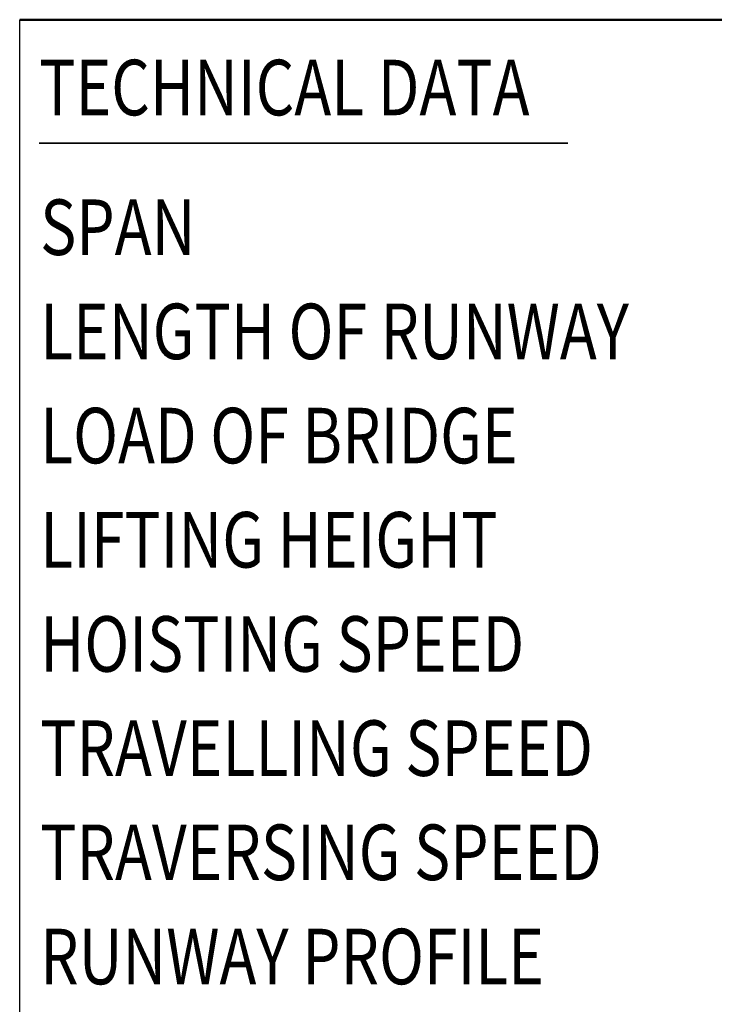
# Model space of a CAD drawing. Units: millimetres. Extents: x 59 to 11996, y 24 to 8424.
# Drawn here: x 7289 to 8539, y 1675 to 3447 of the extents above; entities that cross this region are included whole.
import ezdxf
from ezdxf.enums import TextEntityAlignment as Align

# ---------------------------------------------------------------- set-up
doc = ezdxf.new("R2010")
doc.units = ezdxf.units.MM
doc.header["$MEASUREMENT"] = 0
doc.layers.add('(4) Texts', color=7, linetype='Continuous', lineweight=35)
doc.layers.add('(9) Sheet', color=7, linetype='Continuous', lineweight=35)
doc.styles.add('Arial', font='ARIAL.TTF')

# ---------------------------------------------------------------- blocks, each defined once
blk = doc.blocks.new('GROUP_0_5fb0d819-f941-4478-aea4-999b3ca3699f')
at = {"layer": '(4) Texts', "color": 9, "lineweight": 35}
blk.add_line((7324.1, 3224.8), (8275.3, 3224.8), dxfattribs=at)
at = {"layer": '(9) Sheet', "color": 7, "linetype": 'Continuous', "lineweight": 25, "ltscale": 60}
blk.add_line((7289.1, 1344), (7289.1, 3446.9), dxfattribs=at)
at = {"layer": '(9) Sheet', "color": 7, "linetype": 'Continuous', "lineweight": 50, "ltscale": 60}
blk.add_line((7289.1, 3446.9), (11739.1, 3446.9), dxfattribs=at)
at = {"layer": '(4) Texts', "color": 9, "lineweight": 35, "style": 'Arial', "width": 0.8}
for s, p in [('TECHNICAL DATA', (7324.1, 3374.8)), ('SPAN', (7325.9, 3123.4)), ('LENGTH OF RUNWAY', (7325.9, 2935.9)), ('LOAD OF BRIDGE', (7325.9, 2748.4)), ('LIFTING HEIGHT', (7325.9, 2560.9)), ('HOISTING SPEED', (7325.9, 2373.4)), ('TRAVELLING SPEED', (7325.9, 2185.9)), ('TRAVERSING SPEED', (7325.9, 1998.4)), ('RUNWAY PROFILE', (7325.9, 1810.9))]:
    blk.add_text(s, height=100, dxfattribs=at).set_placement(p, align=Align.TOP_LEFT)

msp = doc.modelspace()

# ---------------------------------------------------------------- block references
at = {"color": 7, "linetype": 'ByBlock'}
msp.add_blockref('GROUP_0_5fb0d819-f941-4478-aea4-999b3ca3699f', (0, 0), dxfattribs=at)

doc.saveas('drawing.dxf')
